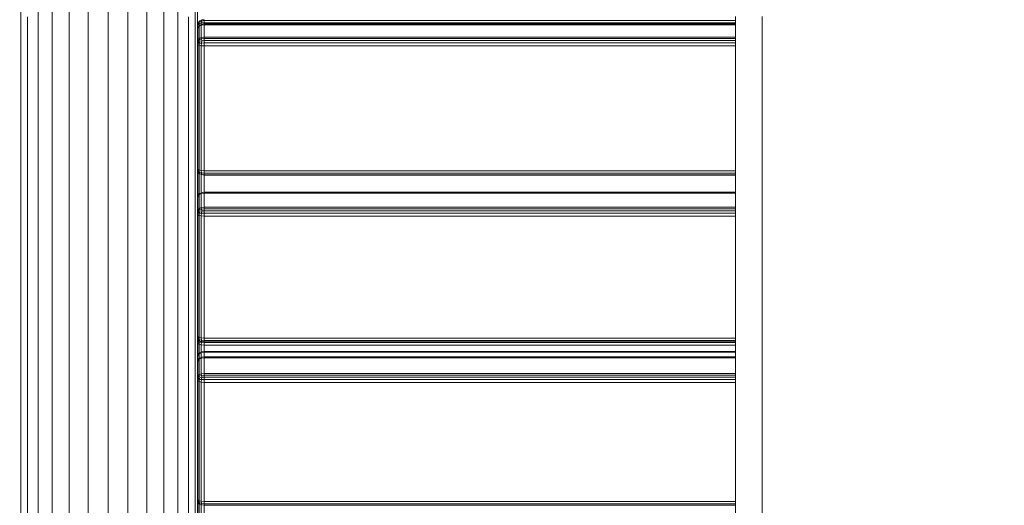
# Model space of a CAD drawing. Units: millimetres. Extents: x -545 to 10783, y -11752 to 6601.
# Drawn here: x 5804 to 6536, y -5742 to -5380 of the extents above; entities that cross this region are included whole.
import ezdxf

# ---------------------------------------------------------------- set-up
doc = ezdxf.new("R2010")
doc.units = ezdxf.units.MM
doc.layers.add('размер', color=92, linetype='Continuous', lineweight=15)
doc.styles.get("Standard").update_dxf_attribs({"font": 'txt.shx'})
doc.dimstyles.new('Размер М1.1', dxfattribs={"dimtxt": 300, "dimasz": 200, "dimexe": 1, "dimexo": 1, "dimgap": 50, "dimtad": 1, "dimdec": 0, "dimzin": 0, "dimtxsty": 'Standard', "dimcen": 2.5, "dimazin": 0, "dimtfac": 1, "dimtmove": 0, "dimatfit": 3, "dimfxl": 1, "dimtzin": 0, "dimarcsym": 0})

# ---------------------------------------------------------------- blocks, each defined once
blk = doc.blocks.new('A$C9b37cd4e')
at = {"color": 0, "linetype": 'Continuous', "lineweight": 0}
for p, q in [((6345.73, 2549.31), (6402.56, 2549.31)), ((6347.3, 2554.23), (6409.06, 2554.23)), ((6402.56, 2549.31), (6469.68, 2549.31)), ((6409.06, 2554.23), (6475.85, 2554.23)), ((6469.68, 2549.31), (6536.3, 2549.31)), ((6475.85, 2554.23), (6542.13, 2554.23)), ((6536.3, 2549.31), (6602.41, 2549.31)), ((6542.13, 2554.23), (6607.88, 2554.23)), ((6602.41, 2549.31), (6667.99, 2549.31)), ((6607.88, 2554.23), (6673.09, 2554.23)), ((6667.99, 2549.31), (6733.01, 2549.31)), ((6673.09, 2554.23), (6737.74, 2554.23)), ((6344.32, 2541.39), (6396.73, 2541.39)), ((6396.73, 2541.39), (6464.15, 2541.39)), ((6464.15, 2541.39), (6531.07, 2541.39)), ((6531.07, 2541.39), (6597.5, 2541.39)), ((6597.5, 2541.39), (6663.41, 2541.39)), ((6663.41, 2541.39), (6728.78, 2541.39)), ((6728.78, 2541.39), (6793.58, 2541.39)), ((6343.14, 2530.86), (6391.86, 2530.86)), ((6391.86, 2530.86), (6459.52, 2530.86)), ((6459.52, 2530.86), (6526.71, 2530.86)), ((6526.71, 2530.86), (6593.4, 2530.86)), ((6593.4, 2530.86), (6659.59, 2530.86)), ((6659.59, 2530.86), (6725.24, 2530.86)), ((6725.24, 2530.86), (6790.34, 2530.86)), ((6342.25, 2518.25), (6388.19, 2518.25)), ((6388.19, 2518.25), (6456.05, 2518.25)), ((6456.05, 2518.25), (6523.42, 2518.25)), ((6523.42, 2518.25), (6590.32, 2518.25)), ((6590.32, 2518.25), (6656.71, 2518.25)), ((6656.71, 2518.25), (6722.58, 2518.25)), ((6722.58, 2518.25), (6787.9, 2518.25)), ((6341.7, 2504.19), (6385.92, 2504.19)), ((6385.92, 2504.19), (6453.89, 2504.19)), ((6453.89, 2504.19), (6521.38, 2504.19)), ((6521.38, 2504.19), (6588.41, 2504.19)), ((6588.41, 2504.19), (6654.93, 2504.19)), ((6654.93, 2504.19), (6720.92, 2504.19)), ((6720.92, 2504.19), (6786.38, 2504.19)), ((6341.52, 2489.39), (6385.15, 2489.39)), ((6385.15, 2489.39), (6453.16, 2489.39)), ((6453.16, 2489.39), (6520.69, 2489.39)), ((6520.69, 2489.39), (6587.76, 2489.39)), ((6587.76, 2489.39), (6654.32, 2489.39)), ((6654.32, 2489.39), (6720.36, 2489.39)), ((6720.36, 2489.39), (6785.87, 2489.39)), ((6341.7, 2474.6), (6385.92, 2474.6)), ((6385.92, 2474.6), (6453.89, 2474.6)), ((6453.89, 2474.6), (6521.38, 2474.6)), ((6521.38, 2474.6), (6588.41, 2474.6)), ((6588.41, 2474.6), (6654.93, 2474.6)), ((6654.93, 2474.6), (6720.92, 2474.6)), ((6720.92, 2474.6), (6786.38, 2474.6)), ((6342.25, 2460.54), (6388.19, 2460.54)), ((6388.19, 2460.54), (6456.05, 2460.54)), ((6456.05, 2460.54), (6523.42, 2460.54)), ((6523.42, 2460.54), (6590.32, 2460.54)), ((6590.32, 2460.54), (6656.71, 2460.54)), ((6656.71, 2460.54), (6722.58, 2460.54)), ((6722.58, 2460.54), (6787.9, 2460.54)), ((6343.14, 2447.93), (6391.86, 2447.93)), ((6391.86, 2447.93), (6459.52, 2447.93)), ((6459.52, 2447.93), (6526.71, 2447.93)), ((6526.71, 2447.93), (6593.4, 2447.93)), ((6593.4, 2447.93), (6659.59, 2447.93)), ((6659.59, 2447.93), (6725.24, 2447.93)), ((6725.24, 2447.93), (6790.34, 2447.93)), ((6344.32, 2437.4), (6396.73, 2437.4)), ((6396.73, 2437.4), (6464.15, 2437.4)), ((6464.15, 2437.4), (6531.07, 2437.4)), ((6531.07, 2437.4), (6597.5, 2437.4)), ((6597.5, 2437.4), (6663.41, 2437.4)), ((6663.41, 2437.4), (6728.78, 2437.4)), ((6728.78, 2437.4), (6793.58, 2437.4)), ((6345.73, 2429.48), (6402.56, 2429.48)), ((6347.3, 2424.56), (6409.06, 2424.56)), ((6402.56, 2429.48), (6469.68, 2429.48)), ((6409.06, 2424.56), (6475.85, 2424.56)), ((6469.68, 2429.48), (6536.3, 2429.48)), ((6475.85, 2424.56), (6542.13, 2424.56)), ((6536.3, 2429.48), (6602.41, 2429.48)), ((6542.13, 2424.56), (6607.88, 2424.56)), ((6602.41, 2429.48), (6667.99, 2429.48)), ((6607.88, 2424.56), (6673.09, 2424.56)), ((6667.99, 2429.48), (6733.01, 2429.48)), ((6673.09, 2424.56), (6737.74, 2424.56)), ((6369.56, 2417.89), (6330.99, 2417.89)), ((6369.99, 2420.08), (6331.05, 2420.08)), ((6331.23, 2421.64), (6371, 2421.64)), ((6331.54, 2422.58), (6372.8, 2422.58)), ((6348.96, 2422.89), (6415.9, 2422.89)), ((6369.56, 2417.89), (6369.91, 2419.92)), ((6369.67, 2417.89), (6369.56, 2417.89)), ((6369.56, 2022.89), (6369.56, 2417.89)), ((6369.67, 2417.89), (6369.88, 2419.61)), ((6369.67, 2022.89), (6369.67, 2417.89)), ((6369.67, 2417.89), (6370.61, 2417.89)), ((6370.51, 2421.02), (6369.88, 2419.61)), ((6369.88, 2419.61), (6369.91, 2419.92)), ((6369.88, 2419.61), (6370.9, 2419.92)), ((6370.75, 2421.49), (6369.91, 2419.92)), ((6370.51, 2421.02), (6370.75, 2421.49)), ((6370.51, 2421.02), (6371.54, 2421.49)), ((6370.61, 2417.89), (6370.9, 2419.92)), ((6370.61, 2022.89), (6370.61, 2417.89)), ((6372.41, 2417.89), (6370.61, 2417.89)), ((6370.75, 2421.49), (6371.99, 2422.27)), ((6371.54, 2421.49), (6370.9, 2419.92)), ((6372.55, 2420.08), (6370.9, 2419.92)), ((6371.54, 2421.49), (6371.99, 2422.27)), ((6372.99, 2421.64), (6371.54, 2421.49)), ((6373.71, 2422.58), (6371.99, 2422.27)), ((6372.79, 2422.58), (6371.99, 2422.27)), ((6372.41, 2417.89), (6372.55, 2420.08)), ((6372.41, 2417.89), (6460.99, 2417.89)), ((6372.41, 2022.89), (6372.41, 2417.89)), ((6372.99, 2421.64), (6372.55, 2420.08)), ((6372.55, 2420.08), (6461.14, 2420.08)), ((6374.73, 2422.89), (6372.79, 2422.58)), ((6372.99, 2421.64), (6373.71, 2422.58)), ((6461.57, 2421.64), (6372.99, 2421.64)), ((6374.73, 2422.89), (6373.71, 2422.58)), ((6462.3, 2422.58), (6373.71, 2422.58)), ((6463.31, 2422.89), (6374.73, 2422.89)), ((6415.9, 2422.89), (6482.34, 2422.89)), ((6430.06, 2422.89), (6430.05, 2422.89)), ((6430.06, 2422.89), (6430.06, 2422.89)), ((6434.91, 2422.89), (6434.92, 2422.89)), ((6460.99, 2417.89), (6461.14, 2420.08)), ((6460.99, 2417.89), (6463.08, 2417.89)), ((6460.99, 2022.89), (6460.99, 2417.89)), ((6461.57, 2421.64), (6461.14, 2420.08)), ((6461.14, 2420.08), (6463.08, 2419.92)), ((6461.57, 2421.64), (6462.3, 2422.58)), ((6461.57, 2421.64), (6463.17, 2421.49)), ((6463.31, 2422.89), (6462.3, 2422.58)), ((6462.3, 2422.58), (6464.17, 2422.27)), ((6463.17, 2421.49), (6463.08, 2419.92)), ((6464.83, 2419.61), (6463.08, 2419.92)), ((6463.08, 2417.89), (6463.08, 2419.92)), ((6464.9, 2417.89), (6463.08, 2417.89)), ((6463.08, 2022.89), (6463.08, 2417.89)), ((6463.17, 2421.49), (6464.17, 2422.27)), ((6464.63, 2421.02), (6463.17, 2421.49)), ((6463.31, 2422.89), (6474.91, 2422.89)), ((6463.31, 2422.89), (6465.25, 2422.58)), ((6465.25, 2422.58), (6464.17, 2422.27)), ((6465.7, 2421.49), (6464.17, 2422.27)), ((6464.63, 2421.02), (6465.7, 2421.49)), ((6464.63, 2421.02), (6464.83, 2419.61)), ((6464.83, 2419.61), (6466.25, 2419.92)), ((6464.9, 2417.89), (6464.83, 2419.61)), ((6464.9, 2022.89), (6464.9, 2417.89)), ((6464.9, 2417.89), (6466.45, 2417.89)), ((6465.25, 2422.58), (6476.85, 2422.58)), ((6466.64, 2421.64), (6465.25, 2422.58)), ((6466.64, 2421.64), (6465.7, 2421.49)), ((6465.7, 2421.49), (6466.25, 2419.92)), ((6467.47, 2420.08), (6466.25, 2419.92)), ((6466.45, 2417.89), (6466.25, 2419.92)), ((6466.45, 2022.89), (6466.45, 2417.89)), ((6467.74, 2417.89), (6466.45, 2417.89)), ((6466.64, 2421.64), (6478.23, 2421.64)), ((6466.64, 2421.64), (6467.47, 2420.08)), ((6467.47, 2420.08), (6479.06, 2420.08)), ((6467.74, 2417.89), (6467.47, 2420.08)), ((6467.74, 2417.89), (6479.34, 2417.89)), ((6467.74, 2022.89), (6467.74, 2417.89)), ((6474.91, 2422.89), (6478.83, 2422.89)), ((6474.91, 2422.89), (6476.85, 2422.58)), ((6476.25, 2422.89), (6476.25, 2422.89)), ((6476.25, 2422.89), (6476.25, 2422.89)), ((6476.85, 2422.58), (6480.87, 2422.58)), ((6478.23, 2421.64), (6476.85, 2422.58)), ((6476.85, 2422.58), (6477.65, 2422.27)), ((6478.89, 2421.49), (6477.65, 2422.27)), ((6478.23, 2421.64), (6479.06, 2420.08)), ((6478.23, 2421.64), (6478.89, 2421.49)), ((6478.65, 2421.64), (6482.33, 2421.64)), ((6478.83, 2422.89), (6480.87, 2422.58)), ((6478.83, 2422.89), (6491.31, 2422.89)), ((6478.89, 2421.49), (6479.73, 2419.92)), ((6479.34, 2417.89), (6479.06, 2420.08)), ((6479.06, 2420.08), (6479.73, 2419.92)), ((6479.34, 2417.89), (6480.08, 2417.89)), ((6479.34, 2022.89), (6479.34, 2417.89)), ((6483.21, 2420.08), (6479.65, 2420.08)), ((6480.08, 2417.89), (6479.73, 2419.92)), ((6483.5, 2417.89), (6480.08, 2417.89)), ((6480.08, 2022.89), (6480.08, 2417.89)), ((6482.33, 2421.64), (6480.87, 2422.58)), ((6480.87, 2422.58), (6481.44, 2422.27)), ((6480.87, 2422.58), (6490.2, 2422.58)), ((6482.79, 2421.49), (6481.44, 2422.27)), ((6482.33, 2421.64), (6483.21, 2420.08)), ((6482.33, 2421.64), (6482.79, 2421.49)), ((6482.34, 2422.89), (6548.26, 2422.89)), ((6482.52, 2421.64), (6489.41, 2421.64)), ((6482.79, 2421.49), (6483.64, 2419.92)), ((6483.5, 2417.89), (6483.21, 2420.08)), ((6483.21, 2420.08), (6483.64, 2419.92)), ((6483.5, 2022.89), (6483.5, 2417.89)), ((6483.5, 2417.89), (6483.98, 2417.89)), ((6488.93, 2420.08), (6483.55, 2420.08)), ((6483.98, 2417.89), (6483.64, 2419.92)), ((6483.98, 2022.89), (6483.98, 2417.89)), ((6488.78, 2417.89), (6483.98, 2417.89)), ((6488.78, 2417.89), (6488.93, 2420.08)), ((6488.78, 2022.89), (6488.78, 2417.89)), ((6488.78, 2417.89), (6490.82, 2417.89)), ((6489.41, 2421.64), (6488.93, 2420.08)), ((6488.93, 2420.08), (6490.85, 2419.92)), ((6489.41, 2421.64), (6490.2, 2422.58)), ((6489.41, 2421.64), (6490.97, 2421.49)), ((6491.31, 2422.89), (6490.2, 2422.58)), ((6490.2, 2422.58), (6492.03, 2422.27)), ((6490.82, 2417.89), (6490.85, 2419.92)), ((6490.82, 2022.89), (6490.82, 2417.89)), ((6490.88, 2417.89), (6490.82, 2417.89)), ((6490.97, 2421.49), (6490.85, 2419.92)), ((6491.22, 2419.86), (6490.85, 2419.92)), ((6490.88, 2417.89), (6491.23, 2419.92)), ((6491.08, 2417.89), (6490.88, 2417.89)), ((6490.88, 2022.89), (6490.88, 2417.89)), ((6490.97, 2421.49), (6492.03, 2422.27)), ((6491.91, 2421.18), (6490.97, 2421.49)), ((6491.08, 2417.89), (6491.29, 2419.61)), ((6491.08, 2022.89), (6491.08, 2417.89)), ((6491.08, 2417.89), (6492.11, 2417.89)), ((6492.07, 2421.49), (6491.23, 2419.92)), ((6491.29, 2419.61), (6491.23, 2419.92)), ((6491.91, 2421.02), (6491.29, 2419.61)), ((6491.29, 2419.61), (6492.38, 2419.92)), ((6491.31, 2422.89), (6496.06, 2422.89)), ((6491.31, 2422.89), (6493.19, 2422.58)), ((6491.91, 2421.02), (6492.07, 2421.49)), ((6491.91, 2421.02), (6492.99, 2421.49)), ((6493.19, 2422.58), (6492.03, 2422.27)), ((6492.75, 2421.9), (6492.03, 2422.27)), ((6492.07, 2421.49), (6493.36, 2422.27)), ((6492.11, 2417.89), (6492.38, 2419.92)), ((6492.11, 2022.89), (6492.11, 2417.89)), ((6493.96, 2417.89), (6492.11, 2417.89)), ((6492.99, 2421.49), (6492.38, 2419.92)), ((6494.09, 2420.08), (6492.38, 2419.92)), ((6492.99, 2421.49), (6493.36, 2422.27)), ((6494.49, 2421.64), (6492.99, 2421.49)), ((6493.19, 2422.58), (6494.07, 2422.58)), ((6493.53, 2422.34), (6493.19, 2422.58)), ((6495.14, 2422.58), (6493.36, 2422.27)), ((6494.07, 2422.58), (6493.36, 2422.27)), ((6493.96, 2417.89), (6494.09, 2420.08)), ((6493.96, 2417.89), (6584.76, 2417.89)), ((6493.96, 2022.89), (6493.96, 2417.89)), ((6496.06, 2422.89), (6494.07, 2422.58)), ((6494.49, 2421.64), (6494.09, 2420.08)), ((6494.09, 2420.08), (6584.89, 2420.08)), ((6494.49, 2421.64), (6495.14, 2422.58)), ((6585.29, 2421.64), (6494.49, 2421.64)), ((6496.06, 2422.89), (6495.14, 2422.58)), ((6585.94, 2422.58), (6495.14, 2422.58)), ((6586.86, 2422.89), (6496.06, 2422.89)), ((6548.26, 2422.89), (6613.64, 2422.89)), ((6575.84, 2422.89), (6575.84, 2422.89)), ((6575.84, 2422.89), (6575.84, 2422.89)), ((6578.11, 2422.89), (6581.16, 2422.89)), ((6578.11, 2422.89), (6578.12, 2422.89)), ((6581.16, 2422.89), (6584.71, 2422.89)), ((6581.16, 2422.89), (6581.16, 2422.89)), ((6584.71, 2422.89), (6587.25, 2422.89)), ((6584.71, 2422.89), (6584.71, 2422.89)), ((6584.76, 2417.89), (6584.89, 2420.08)), ((6584.76, 2417.89), (6586.88, 2417.89)), ((6584.76, 2022.89), (6584.76, 2417.89)), ((6585.29, 2421.64), (6584.89, 2420.08)), ((6584.89, 2420.08), (6586.87, 2419.92)), ((6585.29, 2421.64), (6585.94, 2422.58)), ((6585.29, 2421.64), (6586.91, 2421.49)), ((6586.86, 2422.89), (6585.94, 2422.58)), ((6585.94, 2422.58), (6587.85, 2422.27)), ((6586.86, 2422.89), (6597.33, 2422.89)), ((6586.86, 2422.89), (6588.84, 2422.58)), ((6586.91, 2421.49), (6586.87, 2419.92)), ((6588.62, 2419.61), (6586.87, 2419.92)), ((6586.88, 2417.89), (6586.87, 2419.92)), ((6588.69, 2417.89), (6586.88, 2417.89)), ((6586.88, 2022.89), (6586.88, 2417.89)), ((6586.91, 2421.49), (6587.85, 2422.27)), ((6588.39, 2421.02), (6586.91, 2421.49)), ((6587.25, 2422.89), (6588.57, 2422.89)), ((6587.25, 2422.89), (6587.25, 2422.89)), ((6588.84, 2422.58), (6587.85, 2422.27)), ((6589.4, 2421.49), (6587.85, 2422.27)), ((6588.39, 2421.02), (6589.4, 2421.49)), ((6588.39, 2421.02), (6588.62, 2419.61)), ((6588.57, 2422.89), (6588.57, 2422.89)), ((6588.62, 2419.61), (6589.98, 2419.92)), ((6588.69, 2417.89), (6588.62, 2419.61)), ((6588.69, 2022.89), (6588.69, 2417.89)), ((6588.69, 2417.89), (6590.2, 2417.89)), ((6588.84, 2422.58), (6599.32, 2422.58)), ((6590.26, 2421.64), (6588.84, 2422.58)), ((6590.26, 2421.64), (6589.4, 2421.49)), ((6589.4, 2421.49), (6589.98, 2419.92)), ((6591.11, 2420.08), (6589.98, 2419.92)), ((6590.2, 2417.89), (6589.98, 2419.92)), ((6590.2, 2022.89), (6590.2, 2417.89)), ((6591.4, 2417.89), (6590.2, 2417.89)), ((6590.26, 2421.64), (6591.11, 2420.08)), ((6590.26, 2421.64), (6600.74, 2421.64)), ((6591.11, 2420.08), (6601.59, 2420.08)), ((6591.4, 2417.89), (6591.11, 2420.08)), ((6591.4, 2417.89), (6601.87, 2417.89)), ((6591.4, 2022.89), (6591.4, 2417.89)), ((6597.33, 2422.89), (6599.32, 2422.58)), ((6597.33, 2422.89), (6624.83, 2422.89)), ((6600.74, 2421.64), (6599.32, 2422.58)), ((6599.32, 2422.58), (6600.03, 2422.27)), ((6599.32, 2422.58), (6618.36, 2422.58)), ((6601.32, 2421.49), (6600.03, 2422.27)), ((6600.74, 2421.64), (6601.59, 2420.08)), ((6600.74, 2421.64), (6601.32, 2421.49)), ((6601.06, 2421.64), (6616.68, 2421.64)), ((6601.32, 2421.49), (6602.16, 2419.92)), ((6601.87, 2417.89), (6601.59, 2420.08)), ((6601.59, 2420.08), (6602.16, 2419.92)), ((6601.87, 2417.89), (6602.5, 2417.89)), ((6601.87, 2022.89), (6601.87, 2417.89)), ((6615.66, 2420.08), (6602.07, 2420.08)), ((6602.5, 2417.89), (6602.16, 2419.92)), ((6602.5, 2022.89), (6602.5, 2417.89)), ((6615.23, 2417.89), (6602.5, 2417.89)), ((6613.64, 2422.89), (6678.46, 2422.89)), ((6615.23, 2417.89), (6615.58, 2419.92)), ((6615.52, 2417.89), (6615.23, 2417.89)), ((6615.23, 2022.89), (6615.23, 2417.89)), ((6615.52, 2417.89), (6615.72, 2419.61)), ((6615.52, 2022.89), (6615.52, 2417.89)), ((6615.52, 2417.89), (6616.62, 2417.89)), ((6616.42, 2421.49), (6615.58, 2419.92)), ((6615.72, 2419.61), (6615.58, 2419.92)), ((6616.33, 2421.02), (6615.72, 2419.61)), ((6615.72, 2419.61), (6616.88, 2419.92)), ((6616.33, 2421.02), (6616.42, 2421.49)), ((6616.33, 2421.02), (6617.46, 2421.49)), ((6616.42, 2421.49), (6617.75, 2422.27)), ((6616.62, 2417.89), (6616.88, 2419.92)), ((6616.62, 2022.89), (6616.62, 2417.89)), ((6618.54, 2417.89), (6616.62, 2417.89)), ((6617.46, 2421.49), (6616.88, 2419.92)), ((6618.65, 2420.08), (6616.88, 2419.92)), ((6617.46, 2421.49), (6617.75, 2422.27)), ((6619, 2421.64), (6617.46, 2421.49)), ((6619.58, 2422.58), (6617.75, 2422.27)), ((6618.36, 2422.58), (6617.75, 2422.27)), ((6620.39, 2422.89), (6618.36, 2422.58)), ((6618.54, 2417.89), (6618.65, 2420.08)), ((6618.54, 2417.89), (6711.4, 2417.89)), ((6618.54, 2022.89), (6618.54, 2417.89)), ((6619, 2421.64), (6618.65, 2420.08)), ((6618.65, 2420.08), (6711.51, 2420.08)), ((6619, 2421.64), (6619.58, 2422.58)), ((6711.86, 2421.64), (6619, 2421.64)), ((6620.39, 2422.89), (6619.58, 2422.58)), ((6712.44, 2422.58), (6619.58, 2422.58)), ((6713.25, 2422.89), (6620.39, 2422.89)), ((6622.47, 2422.89), (6622.46, 2422.89)), ((6623.06, 2422.89), (6623.05, 2422.89)), ((6623.06, 2422.89), (6623.06, 2422.89)), ((6624.83, 2422.89), (6624.83, 2422.89)), ((6630.55, 2422.89), (6630.55, 2422.89)), ((6630.55, 2422.89), (6645.51, 2422.89)), ((6645.51, 2422.89), (6645.51, 2422.89)), ((6645.51, 2422.89), (6725.64, 2422.89)), ((6645.51, 2422.89), (6645.51, 2422.89)), ((6678.46, 2422.89), (6742.71, 2422.89)), ((6711.4, 2417.89), (6711.51, 2420.08)), ((6711.4, 2417.89), (6713.55, 2417.89)), ((6711.4, 2022.89), (6711.4, 2417.89)), ((6711.86, 2421.64), (6711.51, 2420.08)), ((6711.51, 2420.08), (6713.52, 2419.92)), ((6711.86, 2421.64), (6712.44, 2422.58)), ((6711.86, 2421.64), (6713.52, 2421.49)), ((6713.25, 2422.89), (6712.44, 2422.58)), ((6712.44, 2422.58), (6714.39, 2422.27)), ((6713.25, 2422.89), (6722.53, 2422.89)), ((6713.25, 2422.89), (6715.28, 2422.58)), ((6713.52, 2421.49), (6714.39, 2422.27)), ((6715, 2421.02), (6713.52, 2421.49)), ((6713.52, 2421.49), (6713.52, 2419.92)), ((6715.26, 2419.61), (6713.52, 2419.92)), ((6713.55, 2417.89), (6713.52, 2419.92)), ((6715.34, 2417.89), (6713.55, 2417.89)), ((6713.55, 2022.89), (6713.55, 2417.89)), ((6715.28, 2422.58), (6714.39, 2422.27)), ((6715.95, 2421.49), (6714.39, 2422.27)), ((6715, 2421.02), (6715.95, 2421.49)), ((6715, 2421.02), (6715.26, 2419.61)), ((6715.26, 2419.61), (6716.56, 2419.92)), ((6715.34, 2417.89), (6715.26, 2419.61)), ((6715.28, 2422.58), (6724.56, 2422.58)), ((6716.74, 2421.64), (6715.28, 2422.58)), ((6715.34, 2417.89), (6716.79, 2417.89)), ((6715.34, 2022.89), (6715.34, 2417.89)), ((6716.74, 2421.64), (6715.95, 2421.49)), ((6715.95, 2421.49), (6716.56, 2419.92)), ((6717.61, 2420.08), (6716.56, 2419.92)), ((6716.79, 2417.89), (6716.56, 2419.92)), ((6716.74, 2421.64), (6726.01, 2421.64)), ((6716.74, 2421.64), (6717.61, 2420.08)), ((6716.79, 2022.89), (6716.79, 2417.89)), ((6717.9, 2417.89), (6716.79, 2417.89)), ((6717.61, 2420.08), (6726.88, 2420.08)), ((6717.9, 2417.89), (6717.61, 2420.08)), ((6717.9, 2417.89), (6727.17, 2417.89)), ((6717.9, 2022.89), (6717.9, 2417.89)), ((6722.53, 2422.89), (6724.56, 2422.58)), ((6723.03, 2422.89), (6723.04, 2422.89)), ((6723.03, 2422.89), (6723.03, 2422.89)), ((6726.01, 2421.64), (6724.56, 2422.58)), ((6724.56, 2422.58), (6725.17, 2422.27)), ((6724.56, 2422.58), (6726.94, 2422.58)), ((6726.5, 2421.49), (6725.17, 2422.27)), ((6725.64, 2422.89), (6727.39, 2422.58)), ((6725.64, 2422.89), (6726.94, 2422.58)), ((6726.01, 2421.64), (6726.88, 2420.08)), ((6726.01, 2421.64), (6726.5, 2421.49)), ((6726.24, 2421.64), (6727.88, 2421.64)), ((6726.5, 2421.49), (6727.35, 2419.92)), ((6727.17, 2417.89), (6726.88, 2420.08)), ((6726.88, 2420.08), (6727.35, 2419.92)), ((6727.88, 2421.64), (6726.94, 2422.58)), ((6726.94, 2422.58), (6728.48, 2422.27)), ((6727.17, 2417.89), (6727.69, 2417.89)), ((6727.17, 2022.89), (6727.17, 2417.89)), ((6728.44, 2420.08), (6727.26, 2420.08)), ((6727.69, 2417.89), (6727.35, 2419.92)), ((6727.39, 2422.58), (6728.48, 2422.27)), ((6727.69, 2022.89), (6727.69, 2417.89)), ((6728.63, 2417.89), (6727.69, 2417.89)), ((6727.88, 2421.64), (6728.44, 2420.08)), ((6727.88, 2421.64), (6729.16, 2421.49)), ((6728.63, 2417.89), (6728.44, 2420.08)), ((6728.44, 2420.08), (6729.88, 2419.92)), ((6729.54, 2421.49), (6728.48, 2422.27)), ((6729.16, 2421.49), (6728.48, 2422.27)), ((6728.63, 2022.89), (6728.63, 2417.89)), ((6728.63, 2417.89), (6730.19, 2417.89)), ((6730.01, 2421.02), (6729.16, 2421.49)), ((6729.16, 2421.49), (6729.88, 2419.92)), ((6730.01, 2421.02), (6729.54, 2421.49)), ((6730.67, 2419.61), (6729.88, 2419.92)), ((6730.19, 2417.89), (6729.88, 2419.92)), ((6730.01, 2421.02), (6730.67, 2419.61)), ((6730.19, 2022.89), (6730.19, 2417.89)), ((6730.88, 2417.89), (6730.19, 2417.89)), ((6730.88, 2417.89), (6730.67, 2419.61)), ((6370.04, 2022.89), (6335.8, 2022.89)), ((6400.4, 2022.89), (6370.04, 2022.89)), ((6405.48, 2022.89), (6370.04, 2022.89)), ((6434.72, 2022.89), (6400.4, 2022.89)), ((6442.11, 2022.89), (6405.48, 2022.89)), ((6479.97, 2022.89), (6442.11, 2022.89)), ((6519.05, 2022.89), (6479.97, 2022.89)), ((6544.66, 2022.89), (6519.05, 2022.89)), ((6559.37, 2022.89), (6519.05, 2022.89)), ((6583.69, 2022.89), (6544.66, 2022.89)), ((6600.94, 2022.89), (6559.37, 2022.89)), ((6643.76, 2022.89), (6600.94, 2022.89)), ((6687.86, 2022.89), (6643.76, 2022.89)), ((6733.23, 2022.89), (6687.86, 2022.89)), ((6370.04, 2002.89), (6335.8, 2002.89)), ((6405.48, 2002.89), (6370.04, 2002.89)), ((6442.11, 2002.89), (6405.48, 2002.89)), ((6434.94, 2002.89), (6405.48, 2002.89)), ((6479.97, 2002.89), (6442.11, 2002.89)), ((6519.05, 2002.89), (6479.97, 2002.89)), ((6559.37, 2002.89), (6519.05, 2002.89)), ((6600.94, 2002.89), (6559.37, 2002.89)), ((6589.93, 2002.89), (6559.37, 2002.89)), ((6643.76, 2002.89), (6600.94, 2002.89)), ((6687.86, 2002.89), (6643.76, 2002.89)), ((6733.23, 2002.89), (6687.86, 2002.89)), ((6733.23, 2002.89), (6721.13, 2002.89))]:
    blk.add_line(p, q, dxfattribs=at)
blk = doc.blocks.new('*D8')
at = {"layer": 'Defpoints', "color": 0, "transparency": 16777216}
for p in [(10782.94, -131.52), (2285.67, -3620.66), (10782.94, -6079.48)]:
    blk.add_point(p, dxfattribs=at)
at = {"layer": 'размер', "color": 0, "lineweight": -2, "transparency": 16777216}
for p, q in [((2285.67, -3619.66), (2285.67, -130.52)), ((2485.67, -131.52), (10582.94, -131.52)), ((10782.94, -6078.48), (10782.94, -130.52))]:
    blk.add_line(p, q, dxfattribs=at)
at = {"layer": 'размер', "color": 0, "transparency": 16777216}
for points in [[(2485.67, -98.19), (2485.67, -164.86), (2285.67, -131.52)], [(10582.94, -98.19), (10582.94, -164.86), (10782.94, -131.52)]]:
    blk.add_solid(points, dxfattribs=at)
at = {"layer": 'размер', "color": 0, "transparency": 16777216, "insert": (6534.31, 68.48), "char_height": 300, "attachment_point": 5}
blk.add_mtext('8500', dxfattribs=at)
blk = doc.blocks.new('*D9')
at = {"layer": 'Defpoints', "color": 0, "transparency": 16777216}
for p in [(9786.63, -895.61), (3285.67, -4010.89), (9786.63, -7038.02)]:
    blk.add_point(p, dxfattribs=at)
at = {"layer": 'размер', "color": 0, "lineweight": -2, "transparency": 16777216}
for p, q in [((3285.67, -4009.89), (3285.67, -894.61)), ((3485.67, -895.61), (9586.63, -895.61)), ((9786.63, -7037.02), (9786.63, -894.61))]:
    blk.add_line(p, q, dxfattribs=at)
at = {"layer": 'размер', "color": 0, "transparency": 16777216}
for points in [[(3485.67, -862.28), (3485.67, -928.94), (3285.67, -895.61)], [(9586.63, -862.28), (9586.63, -928.94), (9786.63, -895.61)]]:
    blk.add_solid(points, dxfattribs=at)
at = {"layer": 'размер', "color": 0, "transparency": 16777216, "insert": (6536.15, -695.61), "char_height": 300, "attachment_point": 5}
blk.add_mtext('6500', dxfattribs=at)
blk = doc.blocks.new('*D10')
at = {"layer": 'Defpoints', "color": 0, "transparency": 16777216}
for p in [(5869.65, -3078.3), (942.2, -9751.36), (9027.65, -9751.36)]:
    blk.add_point(p, dxfattribs=at)
at = {"layer": 'размер', "color": 0, "lineweight": -2, "transparency": 16777216}
for p, q in [((5868.65, -3078.3), (941.2, -3078.3)), ((942.2, -3278.3), (942.2, -9551.36)), ((9026.65, -9751.36), (941.2, -9751.36))]:
    blk.add_line(p, q, dxfattribs=at)
at = {"layer": 'размер', "color": 0, "transparency": 16777216}
for points in [[(908.87, -3278.3), (975.54, -3278.3), (942.2, -3078.3)], [(908.87, -9551.36), (975.54, -9551.36), (942.2, -9751.36)]]:
    blk.add_solid(points, dxfattribs=at)
at = {"layer": 'размер', "color": 0, "transparency": 16777216, "insert": (742.2, -6414.83), "char_height": 300, "attachment_point": 5, "rotation": 90}
blk.add_mtext('6600', dxfattribs=at)
blk = doc.blocks.new('*D11')
at = {"layer": 'Defpoints', "color": 0, "transparency": 16777216}
for p in [(6535.22, -1578.72), (-148.46, -11751.69), (9399.84, -11751.69)]:
    blk.add_point(p, dxfattribs=at)
at = {"layer": 'размер', "color": 0, "lineweight": -2, "transparency": 16777216}
for p, q in [((6534.22, -1578.72), (-149.46, -1578.72)), ((-148.46, -1778.72), (-148.46, -11551.69)), ((9398.84, -11751.69), (-149.46, -11751.69))]:
    blk.add_line(p, q, dxfattribs=at)
at = {"layer": 'размер', "color": 0, "transparency": 16777216}
for points in [[(-181.8, -1778.72), (-115.13, -1778.72), (-148.46, -1578.72)], [(-181.8, -11551.69), (-115.13, -11551.69), (-148.46, -11751.69)]]:
    blk.add_solid(points, dxfattribs=at)
at = {"layer": 'размер', "color": 0, "transparency": 16777216, "insert": (-348.46, -6665.2), "char_height": 300, "attachment_point": 5, "rotation": 90}
blk.add_mtext('10100', dxfattribs=at)

msp = doc.modelspace()

# ---------------------------------------------------------------- block references
at = {"rotation": 90}
msp.add_blockref('A$C9b37cd4e', (8359.04, -12111.3), dxfattribs=at)

# ---------------------------------------------------------------- dimensions: what is measured, and where the dimension line sits
at = {"layer": 'размер'}
for base, p1, p2, text, picture, middle in [((10782.94, -131.52), (2285.67, -3620.66), (10782.94, -6079.48), '8500', '*D8', (6534.31, 68.48)), ((9786.63, -895.61), (3285.67, -4010.89), (9786.63, -7038.02), '6500', '*D9', (6536.15, -695.61))]:
    dim = msp.add_linear_dim(base=base, p1=p1, p2=p2, text=text, dimstyle='Размер М1.1', dxfattribs=at)
    dim.commit()
    dim.dimension.update_dxf_attribs({"geometry": picture, "text_midpoint": middle})
for base, p1, p2, text, picture, middle in [((-148.46, -11751.69), (6535.22, -1578.72), (9399.84, -11751.69), '10100', '*D11', (-348.46, -6665.2)), ((942.2, -9751.36), (5869.65, -3078.3), (9027.65, -9751.36), '6600', '*D10', (742.2, -6414.83))]:
    dim = msp.add_linear_dim(base=base, p1=p1, p2=p2, angle=90, text=text, dimstyle='Размер М1.1', dxfattribs=at)
    dim.commit()
    dim.dimension.update_dxf_attribs({"geometry": picture, "text_midpoint": middle})

doc.saveas('drawing.dxf')
